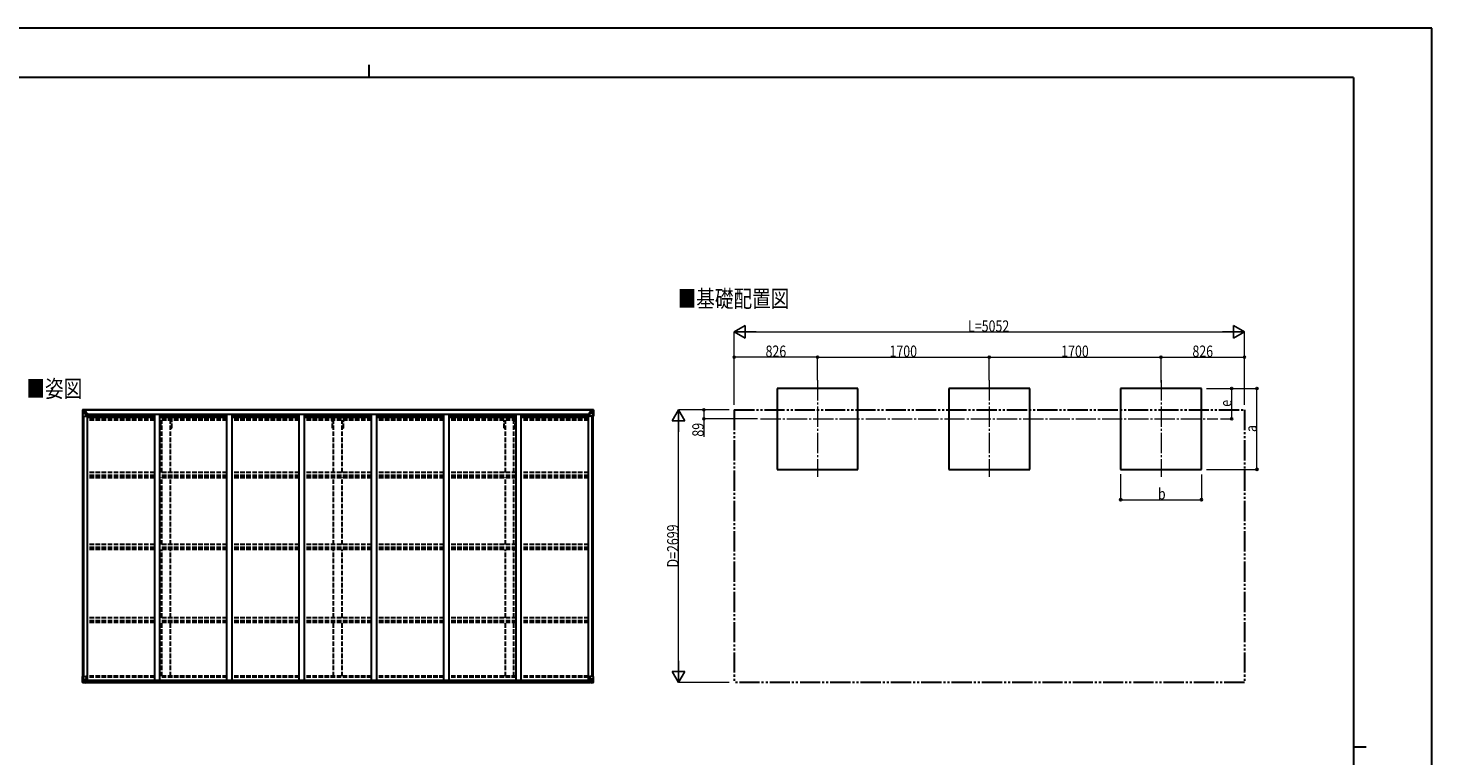
# Model space of a CAD drawing. Units: millimetres. Extents: x 0 to 21025, y 0 to 14850.
# Drawn here: x 7127 to 21025, y 7648 to 14850 of the extents above; entities that cross this region are included whole.
import ezdxf

# ---------------------------------------------------------------- set-up
doc = ezdxf.new("R2010")
doc.units = ezdxf.units.MM
for name, pattern in [('YCENTER_1', [13, 10, -1, 1, -1]), ('YDIVIDE_1', [15, 10, -1, 1, -1, 1, -1]), ('YHIDDEN_1', [4, 3, -1])]:
    doc.linetypes.add(name, pattern=pattern)
for name, color, linetype, lineweight in [('USER1', 3, 'Continuous', 13), ('YKK_12', 2, 'Continuous', 13), ('YKK_13', 4, 'Continuous', 30), ('YKK_A1', 4, 'Continuous', 30), ('YKK_D', 6, 'Continuous', 13), ('YKK_ZWAK', 7, 'Continuous', 30)]:
    doc.layers.add(name, color=color, linetype=linetype, lineweight=lineweight)
doc.styles.add('text-b', font='extslim2.shx', dxfattribs={"width": 0.8, "bigfont": 'extfont2.shx'})

msp = doc.modelspace()

# ---------------------------------------------------------------- linework, layer by layer
at = {"layer": 'YKK_12', "linetype": 'YCENTER_1', "ltscale": 20}
for p, q in [((14943, 11365), (14943, 10408)), ((16643, 11365), (16643, 10408)), ((18343, 11365), (18343, 10408)), ((14379, 10983), (18907, 10983))]:
    msp.add_line(p, q, dxfattribs=at)
at = {"layer": 'YKK_13', "linetype": 'Continuous'}
for p, q in [((7667, 11071), (7667, 11010)), ((7667, 11071), (7667, 11071)), ((7667, 11010), (7669, 11010)), ((7668, 11072), (7677, 11072)), ((7668, 11072), (7668, 11072)), ((7668, 11072), (7668, 11072)), ((7676, 11072), (7669, 11072)), ((7669, 11071), (7669, 11071)), ((7669, 11010), (7669, 11071)), ((7669, 11010), (7700, 11010)), ((7670, 11037), (7674, 11049)), ((7670, 11037), (7677, 11037)), ((7673, 11067), (7671, 11071)), ((7674, 11064), (7677, 11064)), ((7674, 11050), (7674, 11064)), ((7677, 11050), (7674, 11050)), ((7677, 11072), (7689, 11073)), ((7689, 11073), (7677, 11072)), ((7677, 11064), (7689, 11064)), ((7677, 11050), (7689, 11050)), ((7677, 11050), (7677, 11050)), ((7677, 11037), (7701, 11037)), ((7679, 11058), (7679, 11059)), ((7679, 11059), (7680, 11059)), ((7680, 11058), (7679, 11058)), ((7681, 11060), (7681, 11061)), ((7681, 11061), (7682, 11061)), ((7681, 11056), (7681, 11057)), ((7682, 11056), (7681, 11056)), ((7682, 11061), (7682, 11060)), ((7682, 11057), (7682, 11056)), ((7683, 11059), (7684, 11059)), ((7684, 11058), (7683, 11058)), ((7684, 11059), (7684, 11058)), ((7688, 11064), (7689, 11064)), ((7695, 11074), (7689, 11073)), ((7689, 11072), (7695, 11073)), ((7689, 11047), (7689, 11073)), ((7690, 11067), (7689, 11067)), ((7690, 11064), (7689, 11064)), ((7690, 11050), (7689, 11050)), ((7689, 11047), (7700, 11045)), ((7689, 11046), (7689, 11047)), ((7700, 11045), (7689, 11046)), ((7695, 11072), (7690, 11072)), ((7690, 11072), (7690, 11047)), ((7695, 11072), (7690, 11072)), ((7691, 11067), (7690, 11067)), ((7690, 11066), (7694, 11066)), ((7694, 11062), (7690, 11062)), ((7694, 11054), (7690, 11054)), ((7699, 11068), (7691, 11068)), ((7691, 11068), (7691, 11066)), ((7699, 11068), (7691, 11068)), ((7691, 11067), (7699, 11067)), ((7691, 11066), (7691, 11066)), ((7691, 11066), (7691, 11066)), ((7706, 11066), (7691, 11066)), ((7691, 11066), (7691, 11066)), ((7701, 11066), (7691, 11066)), ((7694, 11046), (7694, 11066)), ((7695, 11073), (7695, 11074)), ((7695, 11072), (7695, 11073)), ((7695, 11072), (7695, 11072)), ((7695, 11072), (7695, 11071)), ((7697, 11069), (7697, 11068)), ((7699, 11067), (7699, 11069)), ((7700, 11071), (7702, 11071)), ((7700, 11071), (7700, 11071)), ((7700, 11071), (7700, 11071)), ((7700, 11045), (7704, 11045)), ((7700, 11045), (7700, 11045)), ((7701, 11068), (7706, 11068)), ((7701, 11066), (7701, 11068)), ((7701, 11066), (7701, 11066)), ((7701, 11066), (7707, 11066)), ((7701, 11011), (7701, 11044)), ((7704, 11043), (7701, 11043)), ((7705, 11033), (7701, 11033)), ((7721, 11029), (7701, 11029)), ((7704, 11045), (7704, 11043)), ((7705, 11045), (7704, 11045)), ((7704, 11043), (7705, 11043)), ((7705, 11029), (7705, 11045)), ((7706, 11069), (7706, 11068)), ((7706, 11068), (7707, 11068)), ((7707, 11068), (7707, 11069)), ((7707, 11068), (7707, 11066)), ((7707, 11066), (7707, 11066)), ((12668, 11029), (12689, 11029)), ((12683, 11068), (12683, 11069)), ((12684, 11068), (12683, 11068)), ((12683, 11068), (12683, 11066)), ((12689, 11066), (12683, 11066)), ((12683, 11066), (12683, 11066)), ((12684, 11069), (12684, 11068)), ((12689, 11068), (12684, 11068)), ((12684, 11066), (12699, 11066)), ((12684, 11045), (12685, 11045)), ((12684, 11029), (12684, 11045)), ((12685, 11043), (12684, 11043)), ((12684, 11033), (12689, 11033)), ((12685, 11045), (12685, 11043)), ((12689, 11045), (12685, 11045)), ((12685, 11043), (12689, 11043)), ((12689, 11071), (12687, 11071)), ((12689, 11071), (12689, 11071)), ((12689, 11071), (12689, 11071)), ((12689, 11066), (12689, 11068)), ((12689, 11066), (12699, 11066)), ((12689, 11066), (12689, 11066)), ((12700, 11047), (12689, 11045)), ((12689, 11045), (12700, 11046)), ((12689, 11045), (12689, 11045)), ((12689, 11011), (12689, 11044)), ((12713, 11037), (12689, 11037)), ((12720, 11010), (12690, 11010)), ((12691, 11067), (12691, 11069)), ((12691, 11068), (12699, 11068)), ((12691, 11068), (12699, 11068)), ((12699, 11067), (12691, 11067)), ((12694, 11074), (12701, 11073)), ((12694, 11073), (12694, 11074)), ((12701, 11072), (12694, 11073)), ((12694, 11072), (12694, 11073)), ((12694, 11072), (12699, 11072)), ((12694, 11072), (12699, 11072)), ((12694, 11072), (12694, 11072)), ((12694, 11072), (12694, 11071)), ((12695, 11066), (12695, 11066)), ((12695, 11046), (12695, 11066)), ((12699, 11066), (12695, 11066)), ((12695, 11062), (12699, 11062)), ((12695, 11054), (12699, 11054)), ((12699, 11072), (12699, 11047)), ((12699, 11067), (12699, 11068)), ((12699, 11068), (12699, 11068)), ((12699, 11067), (12701, 11067)), ((12699, 11067), (12699, 11067)), ((12699, 11066), (12699, 11067)), ((12699, 11066), (12699, 11066)), ((12699, 11066), (12699, 11066)), ((12699, 11066), (12699, 11066)), ((12699, 11064), (12701, 11064)), ((12699, 11050), (12701, 11050)), ((12700, 11046), (12700, 11047)), ((12713, 11072), (12701, 11073)), ((12701, 11073), (12701, 11047)), ((12701, 11073), (12713, 11072)), ((12702, 11064), (12701, 11064)), ((12713, 11064), (12701, 11064)), ((12713, 11050), (12701, 11050)), ((12706, 11059), (12705, 11059)), ((12705, 11059), (12705, 11058)), ((12705, 11058), (12706, 11058)), ((12708, 11061), (12707, 11061)), ((12707, 11061), (12707, 11060)), ((12707, 11057), (12707, 11056)), ((12707, 11056), (12708, 11056)), ((12708, 11060), (12708, 11061)), ((12708, 11056), (12708, 11057)), ((12710, 11059), (12709, 11059)), ((12709, 11058), (12710, 11058)), ((12710, 11058), (12710, 11059)), ((12722, 11072), (12713, 11072)), ((12713, 11072), (12721, 11072)), ((12715, 11064), (12713, 11064)), ((12713, 11050), (12713, 11050)), ((12713, 11050), (12715, 11050)), ((12719, 11037), (12713, 11037)), ((12715, 11050), (12715, 11064)), ((12719, 11037), (12715, 11049)), ((12716, 11067), (12718, 11071)), ((12720, 11071), (12720, 11071)), ((12720, 11010), (12720, 11071)), ((12723, 11010), (12720, 11010)), ((12722, 11072), (12722, 11072)), ((12722, 11072), (12722, 11072)), ((12723, 11071), (12723, 11010)), ((12723, 11071), (12723, 11071)), ((7667, 8435), (7700, 8435)), ((7667, 8374), (7667, 8435)), ((7668, 8373), (7677, 8373)), ((7668, 8373), (7668, 8373)), ((7669, 8435), (7669, 8374)), ((7669, 8374), (7669, 8374)), ((7676, 8373), (7669, 8373)), ((7670, 8408), (7677, 8408)), ((7670, 8408), (7674, 8396)), ((7673, 8378), (7671, 8374)), ((7674, 8395), (7674, 8381)), ((7677, 8395), (7674, 8395)), ((7674, 8381), (7677, 8381)), ((7677, 8408), (7701, 8408)), ((7677, 8395), (7677, 8395)), ((7689, 8395), (7677, 8395)), ((7677, 8381), (7689, 8381)), ((7677, 8373), (7695, 8372)), ((7689, 8372), (7677, 8373)), ((7679, 8387), (7679, 8388)), ((7679, 8388), (7680, 8388)), ((7680, 8387), (7679, 8387)), ((7681, 8389), (7682, 8389)), ((7681, 8388), (7681, 8389)), ((7681, 8385), (7681, 8386)), ((7682, 8385), (7681, 8385)), ((7682, 8389), (7682, 8388)), ((7682, 8386), (7682, 8385)), ((7683, 8388), (7684, 8388)), ((7684, 8387), (7683, 8387)), ((7684, 8388), (7684, 8387)), ((7700, 8401), (7689, 8399)), ((7689, 8399), (7695, 8399)), ((7689, 8399), (7689, 8372)), ((7689, 8399), (7689, 8399)), ((7692, 8399), (7700, 8400)), ((7695, 8399), (7704, 8399)), ((7705, 8378), (7695, 8378)), ((7695, 8372), (7695, 8378)), ((7704, 8377), (7695, 8377)), ((7700, 8400), (7700, 8401)), ((7701, 8434), (7701, 8401)), ((7705, 8398), (7705, 8378)), ((7705, 8378), (7705, 8378)), ((12684, 8398), (12684, 8378)), ((12684, 8378), (12684, 8378)), ((12684, 8378), (12694, 8378)), ((12694, 8399), (12685, 8399)), ((12685, 8377), (12694, 8377)), ((12689, 8434), (12689, 8401)), ((12713, 8408), (12689, 8408)), ((12689, 8401), (12700, 8399)), ((12689, 8400), (12689, 8401)), ((12697, 8399), (12689, 8400)), ((12723, 8435), (12690, 8435)), ((12701, 8399), (12694, 8399)), ((12694, 8372), (12694, 8378)), ((12713, 8373), (12694, 8372)), ((12700, 8399), (12700, 8399)), ((12701, 8399), (12701, 8372)), ((12701, 8395), (12713, 8395)), ((12713, 8381), (12701, 8381)), ((12701, 8372), (12713, 8373)), ((12706, 8388), (12705, 8388)), ((12705, 8388), (12705, 8387)), ((12705, 8387), (12706, 8387)), ((12708, 8389), (12707, 8389)), ((12707, 8389), (12707, 8388)), ((12707, 8386), (12707, 8385)), ((12707, 8385), (12708, 8385)), ((12708, 8388), (12708, 8389)), ((12708, 8385), (12708, 8386)), ((12710, 8388), (12709, 8388)), ((12709, 8387), (12710, 8387)), ((12710, 8387), (12710, 8388)), ((12719, 8408), (12713, 8408)), ((12713, 8395), (12713, 8395)), ((12713, 8395), (12715, 8395)), ((12715, 8381), (12713, 8381)), ((12722, 8373), (12713, 8373)), ((12713, 8373), (12721, 8373)), ((12719, 8408), (12715, 8396)), ((12715, 8395), (12715, 8381)), ((12716, 8378), (12718, 8374)), ((12720, 8435), (12720, 8374)), ((12720, 8374), (12720, 8374)), ((12722, 8373), (12722, 8373)), ((12723, 8374), (12723, 8435))]:
    msp.add_line(p, q, dxfattribs=at)
for centre in [(7682, 11058), (12708, 11058), (7682, 8387), (12708, 8387)]:
    msp.add_circle(centre, 5.3, dxfattribs=at)
for centre, radius, start, end in [((7668, 11071), 0.999, 93.4424, 179.9508), ((7668, 11071), 1, 93.5002, 180.0008), ((7668, 11071), 0.999, 93.4424, 179.9508), ((7671, 11071), 1.28, 131.1783, 182.459), ((7669, 11084), 12.7, 269.2447, 275.1031), ((7680, 11060), 0.96, 270, 0), ((7680, 11057), 0.96, 0, 90), ((7683, 11060), 0.96, 180, 270), ((7683, 11057), 0.96, 90, 180), ((7690, 11048), 0.937, 182.3221, 263.2677), ((7690, 11047), 0.937, 182.3221, 263.2677), ((7691, 11069), 0.5, 180.0011, 270.0011), ((7691, 11069), 0.5, 179.998, 269.9969), ((7691, 11065), 0.513, 91.8803, 181.0471), ((7691, 11066), 0.5, 90.529, 180.0446), ((7700, 11044), 0.937, 2.3221, 83.2677), ((7700, 11044), 0.937, 2.3221, 83.2677), ((7700, 11011), 1, 270, 0), ((7706, 11074), 7.69, 268.97, 276.4343), ((12683, 11074), 7.69, 263.5657, 271.03), ((12690, 11044), 0.937, 96.7323, 177.6779), ((12690, 11044), 0.937, 96.7323, 177.6779), ((12690, 11011), 1, 180, 270), ((12699, 11069), 0.5, 269.9989, 359.9989), ((12699, 11069), 0.5, 270.0031, 0.002), ((12699, 11065), 0.513, 358.9529, 88.1197), ((12699, 11066), 0.5, 359.9554, 89.471), ((12700, 11048), 0.937, 276.7323, 357.6779), ((12700, 11047), 0.937, 276.7323, 357.6779), ((12706, 11060), 0.96, 270, 0), ((12706, 11057), 0.96, 0, 90), ((12709, 11060), 0.96, 180, 270), ((12709, 11057), 0.96, 90, 180), ((12718, 11071), 1.28, 357.541, 48.8217), ((12720, 11084), 12.7, 264.8969, 270.7553), ((12722, 11071), 0.999, 0.0492, 86.5576), ((12722, 11071), 1, 359.9992, 86.4998), ((12722, 11071), 0.999, 0.0492, 86.5576), ((7668, 8374), 0.999, 180.0492, 266.5576), ((7668, 8374), 1, 179.9992, 266.4998), ((7668, 8374), 0.999, 180.0492, 266.5576), ((7671, 8374), 1.28, 177.541, 228.8217), ((7669, 8361), 12.7, 84.8969, 90.7553), ((7680, 8388), 0.96, 270, 0), ((7680, 8386), 0.96, 0, 90), ((7683, 8388), 0.96, 180, 270), ((7683, 8386), 0.96, 90, 180), ((7690, 8398), 0.937, 96.7323, 129.066), ((7700, 8434), 1, 0, 90), ((7700, 8402), 0.937, 276.7323, 357.6779), ((7700, 8401), 0.937, 276.7323, 357.6779), ((12690, 8434), 1, 90, 180), ((12690, 8402), 0.937, 182.3221, 263.2677), ((12690, 8401), 0.937, 182.3221, 263.2677), ((12700, 8398), 0.937, 50.934, 83.2677), ((12706, 8388), 0.96, 270, 0), ((12706, 8386), 0.96, 0, 90), ((12709, 8388), 0.96, 180, 270), ((12709, 8386), 0.96, 90, 180), ((12718, 8374), 1.28, 311.1783, 2.459), ((12720, 8361), 12.7, 89.2447, 95.1031), ((12722, 8374), 0.999, 273.4424, 359.9508), ((12722, 8374), 1, 273.5002, 0.0008), ((12722, 8374), 0.999, 273.4424, 359.9508)]:
    msp.add_arc(centre, radius, start, end, dxfattribs=at)
at = {"layer": 'YKK_13', "linetype": 'Continuous', "extrusion": (0, 0, -1)}
for centre, major_axis, ratio, start_param, end_param in [((7670, 11072), (2, 0.12), 0.060933, 2.071256, 3.14534), ((7869, 11084), (201, 12), 0.060933, 3.14534, 3.145839), ((7671, 11039), (0.85, 2.32), 0.403757, 3.00878, 3.974439), ((7670, 11069), (-0.02, 3), 0.466854, 0.125683, 0.759696), ((7671, 11064), (0.03, 5), 0.573921, 0.767272, 1.551125), ((7673, 11050), (0, 3), 0.468246, 1.577288, 2.012794), ((7595, 11064), (81.7, 0), 0.061163, 6.282413, 6.283185), ((12685, 8398), (-1, -0.021), 0.906239, 0.018705, 1.589501), ((12685, 8378), (-1, 0.012), 0.707053, 4.703664, 6.124411), ((12794, 8381), (-81.7, 0), 0.061163, 6.282413, 6.283185), ((12716, 8395), (0, -3), 0.468246, 1.577288, 2.012794), ((12718, 8381), (-0.03, -5), 0.573921, 0.767272, 1.551125), ((12719, 8376), (0.02, -3), 0.466854, 0.125683, 0.759696), ((12718, 8406), (-0.85, -2.32), 0.403757, 3.00878, 3.974439), ((12720, 8373), (-2, -0.12), 0.060933, 2.071256, 3.14534), ((12521, 8361), (-201, -12), 0.060933, 3.14534, 3.145839)]:
    msp.add_ellipse(centre, major_axis=major_axis, ratio=ratio, start_param=start_param, end_param=end_param, dxfattribs=at)
at = {"layer": 'YKK_13', "linetype": 'Continuous'}
for centre, major_axis, ratio, start_param, end_param in [((12794, 11064), (-81.7, 0), 0.061163, 6.282413, 6.283185), ((12718, 11064), (-0.03, 5), 0.573921, 0.767272, 1.551125), ((12716, 11050), (0, 3), 0.468246, 1.577288, 2.012794), ((12719, 11069), (0.02, 3), 0.466854, 0.125683, 0.759696), ((12718, 11039), (-0.85, 2.32), 0.403757, 3.00878, 3.974439), ((12720, 11072), (-2, 0.12), 0.060933, 2.071256, 3.14534), ((12521, 11084), (-201, 12), 0.060933, 3.14534, 3.145839), ((7670, 8373), (2, -0.12), 0.060933, 2.071256, 3.14534), ((7869, 8361), (201, -12), 0.060933, 3.14534, 3.145839), ((7671, 8406), (0.85, -2.32), 0.403757, 3.00878, 3.974439), ((7670, 8376), (-0.02, -3), 0.466854, 0.125683, 0.759696), ((7671, 8381), (0.03, -5), 0.573921, 0.767272, 1.551125), ((7673, 8395), (0, -3), 0.468246, 1.577288, 2.012794), ((7595, 8381), (81.7, 0), 0.061163, 6.282413, 6.283185), ((7704, 8398), (1, -0.021), 0.906239, 0.018705, 1.589501), ((7704, 8378), (1, 0.012), 0.707053, 4.703664, 6.124411)]:
    msp.add_ellipse(centre, major_axis=major_axis, ratio=ratio, start_param=start_param, end_param=end_param, dxfattribs=at)
at = {"layer": 'YKK_A1'}
for p, q in [((15343, 11283), (14543, 11283)), ((14543, 11283), (14543, 10483)), ((15343, 10483), (15343, 11283)), ((17043, 11283), (16243, 11283)), ((16243, 11283), (16243, 10483)), ((17043, 10483), (17043, 11283)), ((18743, 11283), (17943, 11283)), ((17943, 11283), (17943, 10483)), ((18743, 10483), (18743, 11283)), ((7669, 8435), (7669, 11010)), ((7678, 8435), (7678, 11010)), ((7678, 8435), (7678, 11010)), ((12699, 11071), (7690, 11071)), ((12699, 11069), (7690, 11069)), ((7701, 11029), (7714, 11029)), ((7714, 8399), (7714, 11029)), ((7721, 11016), (7721, 11031)), ((7721, 11031), (12668, 11031)), ((8380, 11016), (7721, 11016)), ((8380, 11029), (8430, 11029)), ((8380, 8399), (8380, 11029)), ((8430, 8399), (8430, 11029)), ((9096, 11016), (8430, 11016)), ((9096, 11029), (9146, 11029)), ((9096, 8399), (9096, 11029)), ((9146, 8399), (9146, 11029)), ((9812, 11016), (9146, 11016)), ((9812, 11029), (9862, 11029)), ((9812, 8399), (9812, 11029)), ((9862, 8399), (9862, 11029)), ((10528, 11016), (9862, 11016)), ((10528, 11029), (10578, 11029)), ((10528, 8399), (10528, 11029)), ((10578, 8399), (10578, 11029)), ((11244, 11016), (10578, 11016)), ((11244, 11029), (11294, 11029)), ((11244, 8399), (11244, 11029)), ((11294, 8399), (11294, 11029)), ((11960, 11016), (11294, 11016)), ((11960, 11029), (12010, 11029)), ((11960, 8399), (11960, 11029)), ((12010, 8399), (12010, 11029)), ((12668, 11016), (12010, 11016)), ((12668, 11031), (12668, 11016)), ((12676, 8399), (12676, 11029)), ((12689, 11029), (12676, 11029)), ((12711, 8435), (12711, 11010)), ((12712, 8435), (12712, 11010)), ((12721, 8435), (12721, 11010)), ((14543, 10483), (15343, 10483)), ((16243, 10483), (17043, 10483)), ((17943, 10483), (18743, 10483)), ((7695, 8374), (12694, 8374)), ((7695, 8373), (12694, 8373)), ((7705, 8399), (12685, 8399)), ((7705, 8396), (12684, 8396)), ((7705, 8381), (12684, 8381))]:
    msp.add_line(p, q, dxfattribs=at)
at = {"layer": 'YKK_A1', "linetype": 'YHIDDEN_1', "ltscale": 15}
for p, q in [((8380, 11006), (7714, 11006)), ((7714, 10999), (8380, 10999)), ((8380, 10995), (7714, 10995)), ((8380, 10984), (7714, 10984)), ((9096, 11006), (8430, 11006)), ((8430, 10999), (9096, 10999)), ((9096, 10995), (8430, 10995)), ((9096, 10984), (8430, 10984)), ((9812, 11006), (9146, 11006)), ((9146, 10999), (9812, 10999)), ((9812, 10995), (9146, 10995)), ((9812, 10984), (9146, 10984)), ((10528, 11006), (9862, 11006)), ((9862, 10999), (10528, 10999)), ((10528, 10995), (9862, 10995)), ((10528, 10984), (9862, 10984)), ((11244, 11006), (10578, 11006)), ((10578, 10999), (11244, 10999)), ((11244, 10995), (10578, 10995)), ((11244, 10984), (10578, 10984)), ((11960, 11006), (11294, 11006)), ((11294, 10999), (11960, 10999)), ((11960, 10995), (11294, 10995)), ((11960, 10984), (11294, 10984)), ((12676, 11006), (12010, 11006)), ((12010, 10999), (12676, 10999)), ((12676, 10995), (12010, 10995)), ((12676, 10984), (12010, 10984)), ((8380, 10971), (7714, 10971)), ((9096, 10971), (8430, 10971)), ((8440, 10892), (8440, 10971)), ((8452, 10892), (8440, 10892)), ((8452, 10454), (8452, 10971)), ((8537, 10454), (8537, 10971)), ((8550, 10892), (8537, 10892)), ((8550, 10892), (8550, 10971)), ((9812, 10971), (9146, 10971)), ((10528, 10971), (9862, 10971)), ((10140, 10892), (10140, 10971)), ((10152, 10892), (10140, 10892)), ((10152, 10454), (10152, 10971)), ((10237, 10454), (10237, 10971)), ((10250, 10892), (10237, 10892)), ((10250, 10892), (10250, 10971)), ((11244, 10971), (10578, 10971)), ((11960, 10971), (11294, 10971)), ((11840, 10892), (11840, 10971)), ((11852, 10892), (11840, 10892)), ((11852, 10454), (11852, 10971)), ((11937, 10454), (11937, 10971)), ((11950, 10892), (11937, 10892)), ((11950, 10892), (11950, 10971)), ((12676, 10971), (12010, 10971)), ((8380, 10453), (7714, 10453)), ((8380, 10424), (7714, 10424)), ((9096, 10453), (8430, 10453)), ((9096, 10424), (8430, 10424)), ((9812, 10453), (9146, 10453)), ((9812, 10424), (9146, 10424)), ((10528, 10453), (9862, 10453)), ((10528, 10424), (9862, 10424)), ((11244, 10453), (10578, 10453)), ((11244, 10424), (10578, 10424)), ((11960, 10453), (11294, 10453)), ((11960, 10424), (11294, 10424)), ((12676, 10453), (12010, 10453)), ((12676, 10424), (12010, 10424)), ((8380, 10414), (7714, 10414)), ((8380, 10401), (7714, 10401)), ((9096, 10414), (8430, 10414)), ((9096, 10401), (8430, 10401)), ((8452, 9739), (8452, 10402)), ((8537, 9739), (8537, 10402)), ((9812, 10414), (9146, 10414)), ((9812, 10401), (9146, 10401)), ((10528, 10414), (9862, 10414)), ((10528, 10401), (9862, 10401)), ((10152, 9739), (10152, 10402)), ((10237, 9739), (10237, 10402)), ((11244, 10414), (10578, 10414)), ((11244, 10401), (10578, 10401)), ((11960, 10414), (11294, 10414)), ((11960, 10401), (11294, 10401)), ((11852, 9739), (11852, 10402)), ((11937, 9739), (11937, 10402)), ((12676, 10414), (12010, 10414)), ((12676, 10401), (12010, 10401)), ((8380, 9739), (7714, 9739)), ((9096, 9739), (8430, 9739)), ((9812, 9739), (9146, 9739)), ((10528, 9739), (9862, 9739)), ((11244, 9739), (10578, 9739)), ((11960, 9739), (11294, 9739)), ((12676, 9739), (12010, 9739)), ((8380, 9709), (7714, 9709)), ((8380, 9702), (7714, 9702)), ((8380, 9689), (7714, 9689)), ((9096, 9709), (8430, 9709)), ((9096, 9702), (8430, 9702)), ((9096, 9689), (8430, 9689)), ((8452, 9015), (8452, 9689)), ((8537, 9015), (8537, 9689)), ((9812, 9709), (9146, 9709)), ((9812, 9702), (9146, 9702)), ((9812, 9689), (9146, 9689)), ((10528, 9709), (9862, 9709)), ((10528, 9702), (9862, 9702)), ((10528, 9689), (9862, 9689)), ((10152, 9015), (10152, 9689)), ((10237, 9015), (10237, 9689)), ((11244, 9709), (10578, 9709)), ((11244, 9702), (10578, 9702)), ((11244, 9689), (10578, 9689)), ((11960, 9709), (11294, 9709)), ((11960, 9702), (11294, 9702)), ((11960, 9689), (11294, 9689)), ((11852, 9015), (11852, 9689)), ((11937, 9015), (11937, 9689)), ((12676, 9709), (12010, 9709)), ((12676, 9702), (12010, 9702)), ((12676, 9689), (12010, 9689)), ((8380, 9015), (7714, 9015)), ((8380, 8985), (7714, 8985)), ((8380, 8981), (7714, 8981)), ((8380, 8968), (7714, 8968)), ((9096, 9015), (8430, 9015)), ((9096, 8985), (8430, 8985)), ((9096, 8981), (8430, 8981)), ((9096, 8968), (8430, 8968)), ((8452, 8436), (8452, 8968)), ((8537, 8436), (8537, 8968)), ((9812, 9015), (9146, 9015)), ((9812, 8985), (9146, 8985)), ((9812, 8981), (9146, 8981)), ((9812, 8968), (9146, 8968)), ((10528, 9015), (9862, 9015)), ((10528, 8985), (9862, 8985)), ((10528, 8981), (9862, 8981)), ((10528, 8968), (9862, 8968)), ((10152, 8436), (10152, 8968)), ((10237, 8436), (10237, 8968)), ((11244, 9015), (10578, 9015)), ((11244, 8985), (10578, 8985)), ((11244, 8981), (10578, 8981)), ((11244, 8968), (10578, 8968)), ((11960, 9015), (11294, 9015)), ((11960, 8985), (11294, 8985)), ((11960, 8981), (11294, 8981)), ((11960, 8968), (11294, 8968)), ((11852, 8436), (11852, 8968)), ((11937, 8436), (11937, 8968)), ((12676, 9015), (12010, 9015)), ((12676, 8985), (12010, 8985)), ((12676, 8981), (12010, 8981)), ((12676, 8968), (12010, 8968)), ((8379, 8436), (7713, 8436)), ((8379, 8427), (7713, 8427)), ((9095, 8436), (8429, 8436)), ((9095, 8427), (8429, 8427)), ((9811, 8436), (9145, 8436)), ((9811, 8427), (9145, 8427)), ((10527, 8436), (9861, 8436)), ((10527, 8427), (9861, 8427)), ((11243, 8436), (10577, 8436)), ((11243, 8427), (10577, 8427)), ((11959, 8436), (11293, 8436)), ((11959, 8427), (11293, 8427)), ((12675, 8436), (12009, 8436)), ((12675, 8427), (12009, 8427))]:
    msp.add_line(p, q, dxfattribs=at)
at = {"layer": 'YKK_A1', "linetype": 'YDIVIDE_1', "ltscale": 20}
for p, q in [((14117, 11072), (19169, 11072)), ((14117, 11072), (14117, 8373)), ((19169, 11072), (19169, 8373)), ((19169, 8373), (14117, 8373))]:
    msp.add_line(p, q, dxfattribs=at)
at = {"layer": 'YKK_D', "lineweight": -2}
for p, q in [((14117, 11844), (14225, 11907)), ((14117, 11844), (14225, 11782)), ((14117, 11844), (14334, 11844)), ((14225, 11782), (14225, 11907)), ((19169, 11844), (18952, 11844)), ((19169, 11844), (19061, 11907)), ((19061, 11907), (19061, 11782)), ((19169, 11844), (19061, 11782)), ((13567, 11072), (13504, 10964)), ((13567, 11072), (13629, 10964)), ((13567, 11072), (13567, 10856)), ((13504, 10964), (13629, 10964)), ((13567, 8373), (13504, 8482)), ((13629, 8482), (13504, 8482)), ((13567, 8373), (13567, 8590)), ((13567, 8373), (13629, 8482))]:
    msp.add_line(p, q, dxfattribs=at)
at = {"layer": 'YKK_D'}
for p, q in [((14117, 11122), (14117, 11845)), ((14242, 11844), (19044, 11844)), ((19169, 11122), (19169, 11845)), ((14117, 11344), (14117, 11595)), ((14943, 11594), (14117, 11594)), ((14943, 11366), (14943, 11595)), ((14943, 11366), (14943, 11595)), ((14943, 11594), (16643, 11594)), ((16643, 11366), (16643, 11595)), ((16643, 11366), (16643, 11595)), ((16643, 11594), (18343, 11594)), ((18343, 11344), (18343, 11595)), ((18343, 11344), (18343, 11595)), ((18343, 11594), (19169, 11594)), ((19169, 11344), (19169, 11595)), ((18793, 11283), (19294, 11283)), ((18794, 11283), (19044, 11283)), ((19043, 10983), (19043, 11283)), ((19293, 10483), (19293, 11283)), ((14067, 11072), (13566, 11072)), ((14067, 11072), (13816, 11072)), ((14349, 10983), (13816, 10983)), ((13817, 11072), (13817, 10983)), ((13817, 10983), (13817, 10805)), ((18932, 10983), (19044, 10983)), ((13567, 8498), (13567, 10947)), ((17943, 10436), (17943, 10182)), ((18743, 10434), (18743, 10182)), ((18793, 10483), (19294, 10483)), ((17943, 10183), (18743, 10183)), ((14067, 8373), (13566, 8373))]:
    msp.add_line(p, q, dxfattribs=at)
at = {"layer": 'YKK_D', "linetype": 'ByBlock', "lineweight": -2}
for centre in [(14117, 11594), (14943, 11594), (14943, 11594), (16643, 11594), (16643, 11594), (18343, 11594), (18343, 11594), (19169, 11594), (19043, 11283), (19293, 11283), (13817, 11072), (13817, 10983), (19043, 10983), (19293, 10483), (17943, 10183), (18743, 10183)]:
    msp.add_circle(centre, 10.6, dxfattribs=at)
at = {"layer": 'YKK_ZWAK'}
for p, q in [((21025, 14850), (0, 14850)), ((21025, 0), (21025, 14850)), ((10500, 14488), (10500, 14362)), ((20250, 14362), (750, 14362)), ((20250, 14362), (20250, 1112)), ((20250, 7738), (20375, 7738))]:
    msp.add_line(p, q, dxfattribs=at)

# ---------------------------------------------------------------- texts
at = {"layer": 'USER1', "style": 'text-b', "width": 0.8}
for s, p in [('■基礎配置図', (13558, 12088)), ('■姿図', (7110, 11197))]:
    msp.add_text(s, height=168.8, dxfattribs=at).set_placement(p)
at = {"layer": 'YKK_D', "style": 'text-b', "width": 0.8}
for s, height, p in [('L=5052', 112.5, (16433, 11845)), ('826', 112.5, (14428, 11596)), ('1700', 112.5, (15655, 11596)), ('1700', 112.5, (17355, 11596)), ('826', 112.5, (18654, 11596)), ('b', 112, (18313, 10185))]:
    msp.add_text(s, height=height, dxfattribs=at).set_placement(p)
for s, height, p in [('e', 112, (19041, 11103)), ('89', 112.5, (13815, 10807)), ('a', 112, (19291, 10853)), ('D=2699', 112.5, (13566, 9513))]:
    msp.add_text(s, height=height, rotation=90, dxfattribs=at).set_placement(p)

doc.saveas('drawing.dxf')
